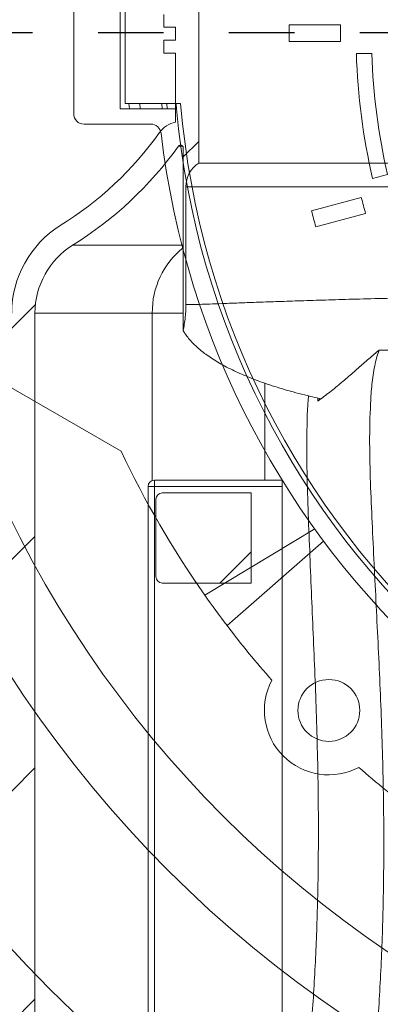
# Model space of a CAD drawing. Units: millimetres. Extents: x -1326 to 1127, y 0 to 297.
# Drawn here: x -124 to -117, y 132 to 151 of the extents above; entities that cross this region are included whole.
import ezdxf

# ---------------------------------------------------------------- set-up
doc = ezdxf.new("R2010")
doc.units = ezdxf.units.MM
doc.linetypes.add('PHANTOM', pattern=[12.7, 6.35, -1.27, 1.27, -1.27, 1.27, -1.27])

msp = doc.modelspace()

# ---------------------------------------------------------------- hatches: boundary and pattern name
at = {"linetype": 'Continuous', "lineweight": 0}
h = msp.add_hatch(dxfattribs=at)
h.set_pattern_fill('ANSI31', style=0)
edge = h.paths.add_edge_path(flags=0)
edge.add_line((-121.11336, 155.93387), (-121.11336, 155.68387))
edge.add_line((-121.11336, 155.68387), (-120.88663, 155.68387))
edge.add_line((-120.88663, 155.68387), (-120.88663, 155.43387))
edge.add_line((-120.88663, 155.43387), (-121.11336, 155.43387))
edge.add_line((-121.11336, 155.43387), (-121.11336, 155.18387))
edge.add_line((-121.11336, 155.18387), (-120.88663, 155.18387))
edge.add_line((-120.88663, 155.18387), (-120.88663, 154.93387))
edge.add_line((-120.88663, 154.93387), (-121.11336, 154.93387))
edge.add_line((-121.11336, 154.93387), (-121.11336, 154.68387))
edge.add_line((-121.11336, 154.68387), (-120.88663, 154.68387))
edge.add_line((-120.88663, 154.68387), (-120.88663, 154.43387))
edge.add_line((-120.88663, 154.43387), (-121.11336, 154.43387))
edge.add_line((-121.11336, 154.43387), (-121.11336, 154.18387))
edge.add_line((-121.11336, 154.18387), (-120.88663, 154.18387))
edge.add_line((-120.88663, 154.18387), (-120.88663, 153.93387))
edge.add_line((-120.88663, 153.93387), (-121.11336, 153.93387))
edge.add_line((-121.11336, 153.93387), (-121.11336, 153.68387))
edge.add_line((-121.11336, 153.68387), (-120.88663, 153.68387))
edge.add_line((-120.88663, 153.68387), (-120.88663, 153.43387))
edge.add_line((-120.88663, 153.43387), (-121.11336, 153.43387))
edge.add_line((-121.11336, 153.43387), (-121.11336, 153.18387))
edge.add_line((-121.11336, 153.18387), (-120.88663, 153.18387))
edge.add_line((-120.88663, 153.18387), (-120.88663, 152.93387))
edge.add_line((-120.88663, 152.93387), (-121.11336, 152.93387))
edge.add_line((-121.11336, 152.93387), (-121.11336, 152.68387))
edge.add_line((-121.11336, 152.68387), (-120.88663, 152.68387))
edge.add_line((-120.88663, 152.68387), (-120.88663, 152.43387))
edge.add_line((-120.88663, 152.43387), (-121.11336, 152.43387))
edge.add_line((-121.11336, 152.43387), (-121.11336, 152.18387))
edge.add_line((-121.11336, 152.18387), (-120.88663, 152.18387))
edge.add_line((-120.88663, 152.18387), (-120.88662, 151.93387))
edge.add_line((-120.88662, 151.93387), (-121.11336, 151.93387))
edge.add_line((-121.11336, 151.93387), (-121.11336, 151.68387))
edge.add_line((-121.11336, 151.68387), (-120.88662, 151.68387))
edge.add_line((-120.88662, 151.68387), (-120.88662, 151.43387))
edge.add_line((-120.88662, 151.43387), (-121.11336, 151.43387))
edge.add_line((-121.11336, 151.43387), (-121.11336, 151.18387))
edge.add_line((-121.11336, 151.18387), (-120.88662, 151.18387))
edge.add_line((-120.88662, 151.18387), (-120.88662, 150.93387))
edge.add_line((-120.88662, 150.93387), (-121.11336, 150.93387))
edge.add_line((-121.11336, 150.93387), (-121.11336, 150.68387))
edge.add_line((-121.11336, 150.68387), (-120.88662, 150.68387))
edge.add_line((-120.88662, 150.68387), (-120.88662, 149.34164))
edge.add_arc((-120.78984, 148.85109), 0.5, 101.160766, 144.395743)
edge.add_arc((-126.70997, 153.09015), 6.78131, 301.944057, 324.395743, ccw=False)
edge.add_arc((-122.06385, 145.63863), 2, 121.944057, 180)
edge.add_line((-124.06385, 145.63863), (-124.06385, 126.60887))
edge.add_arc((-124.56385, 126.60887), 0.5, 270, 360, ccw=False)
edge.add_line((-124.56385, 126.10887), (-125.12745, 126.10887))
edge.add_arc((-125.10531, 125.55365), 0.55566, 92.28321, 179.991337)
edge.add_line((-125.66097, 125.55374), (-125.66133, 123.1839))
edge.add_line((-125.66133, 123.1839), (-125.21133, 123.1839))
edge.add_line((-125.21133, 123.1839), (-125.21133, 125.65887))
edge.add_line((-125.21133, 125.65887), (-123.65955, 125.65887))
edge.add_line((-123.65955, 125.65887), (-123.65955, 123.18387))
edge.add_line((-123.65955, 123.18387), (-123.53679, 122.68411))
edge.add_line((-123.53679, 122.68411), (-123.07341, 122.68411))
edge.add_line((-123.07341, 122.68411), (-123.20955, 123.23833))
edge.add_line((-123.20955, 123.23833), (-123.20955, 126.10887))
edge.add_line((-123.20955, 126.10887), (-123.75608, 126.10887))
edge.add_arc((-124.56385, 126.60887), 0.95, 328.243136, 360)
edge.add_line((-123.61385, 126.60887), (-123.61385, 145.63863))
edge.add_arc((-122.06385, 145.63863), 1.55, 121.944057, 180, ccw=False)
edge.add_arc((-126.70997, 153.09015), 7.23131, 301.944057, 324.395743)
edge.add_arc((-120.78984, 148.85109), 0.05, 0, 144.395743, ccw=False)
edge.add_line((-120.73984, 148.85109), (-120.73984, 145.29783))
edge.add_spline(control_points=[(-120.73984, 145.29783), (-120.70455, 145.46435), (-120.68662, 145.63549), (-120.68662, 145.80572)], knot_values=[0.02871745, 0.02871745, 0.02871745, 0.02871745, 0.03903881, 0.03903881, 0.03903881, 0.03903881], weights=[1, 1, 1, 1], degree=3, periodic=0)
edge.add_line((-120.68662, 145.80572), (-120.68662, 148.08974))
edge.add_arc((-120.13662, 148.08974), 0.55, 123.055693, 180, ccw=False)
edge.add_line((-120.43662, 148.55072), (-120.43663, 157.93387))
edge.add_line((-120.43663, 157.93387), (-121.11336, 157.93387))
edge.add_line((-121.11336, 157.93387), (-121.11336, 157.68387))
edge.add_line((-121.11336, 157.68387), (-120.88663, 157.68387))
edge.add_line((-120.88663, 157.68387), (-120.88663, 157.43387))
edge.add_line((-120.88663, 157.43387), (-121.11336, 157.43387))
edge.add_line((-121.11336, 157.43387), (-121.11336, 157.18387))
edge.add_line((-121.11336, 157.18387), (-120.88663, 157.18387))
edge.add_line((-120.88663, 157.18387), (-120.88663, 156.93387))
edge.add_line((-120.88663, 156.93387), (-121.11336, 156.93387))
edge.add_line((-121.11336, 156.93387), (-121.11336, 156.68387))
edge.add_line((-121.11336, 156.68387), (-120.88663, 156.68387))
edge.add_line((-120.88663, 156.68387), (-120.88663, 156.43387))
edge.add_line((-120.88663, 156.43387), (-121.11336, 156.43387))
edge.add_line((-121.11336, 156.43387), (-121.11336, 156.18387))
edge.add_line((-121.11336, 156.18387), (-120.88663, 156.18387))
edge.add_line((-120.88663, 156.18387), (-120.88663, 155.93387))
edge.add_line((-120.88663, 155.93387), (-121.11336, 155.93387))
h = msp.add_hatch(dxfattribs=at)
h.set_pattern_fill('ANSI31', style=0)
edge = h.paths.add_edge_path(flags=0)
edge.add_line((-121.14386, 140.39927), (-119.41886, 140.39927))
edge.add_line((-119.41886, 140.39927), (-119.41886, 142.14927))
edge.add_line((-119.41886, 142.14927), (-121.14386, 142.14927))
edge.add_arc((-121.14386, 142.02427), 0.125, 90, 180)
edge.add_line((-121.26886, 142.02427), (-121.26886, 140.52427))
edge.add_arc((-121.14386, 140.52427), 0.125, 180, 270)

# ---------------------------------------------------------------- linework, layer by layer
at = {"color": 7, "linetype": 'Continuous', "lineweight": 15}
for p, q in [((-120.43663, 157.93387), (-120.43662, 148.55072)), ((-122.86132, 152.65489), (-122.86132, 149.50489)), ((-121.96132, 152.55489), (-121.96132, 149.60489)), ((-121.86132, 152.45489), (-121.86132, 149.70489)), ((-121.11336, 151.18387), (-121.11336, 151.43387)), ((-120.88662, 151.18387), (-121.11336, 151.18387)), ((-120.88662, 151.18387), (-120.88662, 150.93387)), ((-117.68545, 151.22989), (-118.68551, 151.22989)), ((-121.11336, 150.68387), (-121.11336, 150.93387)), ((-121.11336, 150.93387), (-120.88662, 150.93387)), ((-118.68528, 150.90988), (-117.6852, 150.90988)), ((-120.88662, 150.68387), (-121.11336, 150.68387)), ((-120.88662, 150.68387), (-120.88662, 149.34164)), ((-117.07973, 150.67695), (-117.37989, 150.67695)), ((-121.86132, 149.70489), (-120.78995, 149.70489)), ((-121.78274, 149.60489), (-121.79111, 149.70489)), ((-121.57173, 149.60489), (-121.58021, 149.70489)), ((-121.05545, 149.70489), (-121.0467, 149.60489)), ((-120.86892, 149.60489), (-120.87777, 149.70489)), ((-121.96132, 149.60489), (-120.86892, 149.60489)), ((-122.66132, 149.30489), (-121.36647, 149.30489)), ((-120.73984, 145.29783), (-120.73984, 148.85109)), ((-117.06485, 148.24904), (-116.77488, 148.32674)), ((-120.68662, 148.08974), (-114.84771, 148.08974)), ((-120.68662, 145.80572), (-120.68662, 148.08974)), ((-117.28389, 147.87977), (-118.24988, 147.62093)), ((-118.16683, 147.31188), (-117.20083, 147.57072)), ((-123.61385, 145.63863), (-123.61385, 126.60887)), ((-123.61385, 145.63863), (-121.33793, 145.63863)), ((-124.7563, 144.58224), (-121.94337, 142.95819)), ((-121.29386, 142.39927), (-118.81886, 142.39927)), ((-121.29386, 142.39927), (-121.29386, 142.27427)), ((-118.81886, 142.39927), (-118.81886, 142.27427)), ((-121.41886, 126.02427), (-121.41886, 142.27427)), ((-121.41886, 142.27427), (-121.29386, 142.27427)), ((-121.29386, 142.27427), (-121.29386, 126.02427)), ((-118.81886, 142.27427), (-121.29386, 142.27427)), ((-118.81886, 126.02427), (-118.81886, 142.27427)), ((-121.26886, 142.02427), (-121.26886, 140.52427)), ((-119.41886, 142.14927), (-121.14386, 142.14927)), ((-119.41886, 140.39927), (-119.41886, 142.14927)), ((-120.31906, 140.16383), (-118.18622, 141.44897)), ((-118.01405, 141.21339), (-119.88862, 139.57459)), ((-121.14386, 140.39927), (-119.41886, 140.39927))]:
    msp.add_line(p, q, dxfattribs=at)
at = {"color": 7, "linetype": 'PHANTOM', "lineweight": 30}
msp.add_line((-60.16035, 151.07989), (-136.12032, 151.07989), dxfattribs=at)
at = {"color": 8, "linetype": 'Continuous', "lineweight": 15}
for p, q in [((-121.14672, 149.60489), (-121.15323, 149.70489)), ((-120.83049, 148.8802), (-120.74919, 148.8802)), ((-120.73984, 146.95391), (-122.88394, 146.95391)), ((-121.33793, 145.63863), (-121.33793, 142.39124)), ((-120.73984, 145.63863), (-121.33793, 145.63863)), ((-119.15779, 142.39927), (-119.15779, 144.27904)), ((-118.12428, 143.98803), (-118.12403, 143.93142))]:
    msp.add_line(p, q, dxfattribs=at)
at = {"color": 7, "linetype": 'Continuous', "lineweight": 15}
for centre, radius in [((-104.76132, 151.07989), 26.25), ((-104.76132, 151.07989), 23), ((-104.76132, 151.07989), 21.5), ((-117.9135, 137.9277), 0.6)]:
    msp.add_circle(centre, radius, dxfattribs=at)
for centre, radius, start, end in [((-104.76132, 151.07989), 13.925, 179.382798, 180.699538), ((-104.76132, 151.07989), 12.925, 179.335044, 180.753664), ((-104.76132, 151.07989), 12.625, 181.82897, 192.957342), ((-104.76132, 151.07989), 12.325, 181.873505, 192.9076), ((-104.76132, 151.07989), 16.0875, 184.903057, 356.971307), ((-104.76132, 151.07989), 16.175, 185.232077, 356.632932), ((-122.66132, 149.50489), 0.2, 180, 270), ((-121.36647, 149.10489), 0.2, 6.782838, 90), ((-120.78984, 148.85109), 0.5, 101.160766, 144.395743), ((-126.70997, 153.09015), 6.78131, 301.944057, 324.395743), ((-104.76132, 151.07989), 16.52219, 186.782838, 350.711636), ((-126.70997, 153.09015), 7.23131, 301.944057, 324.395743), ((-120.78984, 148.85109), 0.05, 0, 144.395743), ((-120.13662, 148.08974), 0.55, 123.055693, 180), ((-104.76132, 151.07989), 12.925, 194.335044, 195.753664), ((-104.76132, 151.07989), 13.925, 194.382798, 195.699538), ((-122.06385, 145.63863), 2, 121.944057, 180), ((-122.06385, 145.63863), 1.55, 121.944057, 180), ((-104.76427, 151.07477), 19, 205.28925, 215.047808), ((-121.29386, 142.27427), 0.125, 90, 180), ((-121.14386, 142.02427), 0.125, 90, 180), ((-121.14386, 140.52427), 0.125, 180, 270), ((-104.76427, 151.07477), 19, 215.047808, 217.248451), ((-104.76427, 151.07477), 19, 217.248451, 221.390615), ((-117.9135, 137.9277), 1.25, 152.122691, 297.867878), ((-104.76427, 151.07477), 19, 228.599954, 232.717004)]:
    msp.add_arc(centre, radius, start, end, dxfattribs=at)
at = {"color": 8, "linetype": 'Continuous', "lineweight": 15}
msp.add_arc((-119.73817, 145.65994), 1.5999, 128.761709, 180.762998, dxfattribs=at)
at = {"color": 7, "linetype": 'Continuous', "lineweight": 15}
for points, knots in [([(-120.43662, 148.55072), (-120.433, 148.55072), (-120.42577, 148.55072), (-120.36725, 148.55072), (-120.27342, 148.55072), (-120.13543, 148.55072), (-119.94901, 148.55072), (-119.70901, 148.55072), (-119.4205, 148.55072), (-119.08236, 148.55072), (-118.69459, 148.55072), (-118.26571, 148.55072), (-117.79819, 148.55072), (-117.29525, 148.55072), (-116.74868, 148.55072), (-116.15854, 148.55072), (-115.52586, 148.55072), (-114.86454, 148.55072), (-114.17758, 148.55072), (-113.46838, 148.55072), (-112.72538, 148.55072), (-111.94977, 148.55072), (-111.14351, 148.55072), (-110.32432, 148.55072), (-109.49535, 148.55072), (-108.65985, 148.55072), (-107.8042, 148.55072), (-106.93056, 148.55072), (-106.04162, 148.55072), (-105.15691, 148.55072), (-104.2794, 148.55072), (-103.41179, 148.55072), (-102.53995, 148.55072), (-101.66679, 148.55072), (-100.79538, 148.55072), (-99.94489, 148.55072), (-99.11778, 148.55072), (-98.31588, 148.55072), (-97.52614, 148.55072), (-96.75189, 148.55072), (-95.99627, 148.55072), (-95.2759, 148.55072), (-94.59243, 148.55072), (-93.94665, 148.55072), (-93.32805, 148.55072), (-92.74, 148.55072), (-92.18536, 148.55072), (-91.67631, 148.55072), (-91.21354, 148.55072), (-90.79669, 148.55072), (-90.41896, 148.55072), (-90.08343, 148.55072), (-89.79227, 148.55072), (-89.54405, 148.55072), (-89.34372, 148.55072), (-89.19653, 148.55072), (-89.10345, 148.55072), (-89.09183, 148.55072), (-89.08602, 148.55072)], [0, 0, 0, 0, 0.0155721, 0.0311442, 0.04686789, 0.06259158, 0.08022868, 0.09787936, 0.11551646, 0.13366586, 0.15183005, 0.16997944, 0.18761655, 0.20526723, 0.22290433, 0.24105373, 0.25921792, 0.27736731, 0.29500442, 0.31265509, 0.3302922, 0.3484416, 0.36660578, 0.38475518, 0.40239229, 0.42004296, 0.43768007, 0.45582946, 0.47399365, 0.49214305, 0.50978015, 0.52743083, 0.54506793, 0.56321733, 0.58138152, 0.59953092, 0.61716802, 0.6348187, 0.6524558, 0.6706052, 0.68876939, 0.70691878, 0.72455589, 0.74220657, 0.75984367, 0.77799307, 0.79615726, 0.81430665, 0.83194376, 0.84959443, 0.86723154, 0.88538094, 0.90354512, 0.92169452, 0.94112229, 0.96055005, 0.98027503, 1, 1, 1, 1]), ([(-120.68662, 145.80572), (-120.68883, 145.72084), (-120.69328, 145.55016), (-120.72426, 145.38224), (-120.73984, 145.29783)], [0, 0, 0, 0, 0.49726996, 1, 1, 1, 1]), ([(-115.58068, 145.95361), (-115.8054, 145.9484), (-116.25505, 145.93797), (-116.87999, 145.92263), (-117.4573, 145.90747), (-117.98338, 145.89226), (-118.46037, 145.87729), (-118.89499, 145.8627), (-119.28527, 145.84888), (-119.62962, 145.83612), (-119.92651, 145.82503), (-120.17612, 145.81603), (-120.3778, 145.80922), (-120.53093, 145.8048), (-120.62605, 145.80317), (-120.67777, 145.8036), (-120.68367, 145.80501), (-120.68662, 145.80572)], [0, 0, 0, 0, 0.0711522, 0.14236568, 0.21351788, 0.28143387, 0.34950989, 0.41763986, 0.48571577, 0.55363167, 0.62154758, 0.68962391, 0.75775425, 0.82583035, 0.89374608, 0.94687303, 1, 1, 1, 1]), ([(-120.73984, 145.29783), (-120.73896, 145.29591), (-120.73654, 145.29062), (-120.71076, 145.24941), (-120.65539, 145.17392), (-120.57329, 145.07737), (-120.45197, 144.95727), (-120.27897, 144.81981), (-120.04094, 144.66629), (-119.764, 144.52027), (-119.4535, 144.38483), (-119.10902, 144.25747), (-118.71776, 144.13565), (-118.37079, 144.0442), (-118.15488, 143.99493), (-118.09559, 143.98139)], [0, 0, 0, 0, 0.04006021, 0.11022579, 0.1804751, 0.25076779, 0.32099261, 0.41684281, 0.51274742, 0.60859752, 0.69551721, 0.78243657, 0.87390303, 0.96536903, 1, 1, 1, 1]), ([(-116.936, 144.92007), (-116.93741, 144.91893), (-116.97031, 144.89235), (-117.07047, 144.80895), (-117.23872, 144.66265), (-117.44813, 144.47788), (-117.66589, 144.29025), (-117.89272, 144.10438), (-118.04697, 143.98904), (-118.12403, 143.93142)], [0, 0, 0, 0, 0.00378707, 0.08838363, 0.26867414, 0.44943832, 0.62955797, 0.81494646, 1, 1, 1, 1]), ([(-117.72688, 126.68811), (-117.63866, 127.09189), (-117.46213, 127.89981), (-117.25917, 129.12804), (-117.09768, 130.36413), (-116.97854, 131.61586), (-116.89866, 132.88093), (-116.85489, 134.15804), (-116.84352, 135.43625), (-116.86111, 136.82911), (-116.9141, 138.3357), (-116.99486, 139.95567), (-117.06164, 141.29296), (-117.10856, 142.34779), (-117.1275, 143.12018), (-117.11493, 143.75651), (-117.082, 144.25497), (-117.03991, 144.54777), (-116.99172, 144.77034), (-116.95456, 144.87019), (-116.936, 144.92007)], [0, 0, 0, 0, 0.068082077, 0.136227234, 0.204388415, 0.272492363, 0.342125282, 0.411790256, 0.48146973, 0.551122429, 0.639526719, 0.727942951, 0.816359336, 0.858475593, 0.900589624, 0.942658817, 0.962518916, 0.982354557, 0.991185677, 1, 1, 1, 1]), ([(-116.936, 144.92007), (-116.74331, 144.91687), (-116.35737, 144.91048), (-115.93712, 144.90345), (-115.72669, 144.89992)], [0, 0, 0, 0, 0.49927815, 1, 1, 1, 1]), ([(-118.12403, 143.93142), (-118.1231, 143.93211), (-118.11628, 143.93715), (-118.10431, 143.94763), (-118.09314, 143.96135), (-118.08907, 143.97128), (-118.08953, 143.97747), (-118.09197, 143.98035), (-118.09485, 143.98118), (-118.09559, 143.98139)], [0, 0, 0, 0, 0.03505271, 0.25756404, 0.50745908, 0.70924982, 0.81282731, 0.95235619, 1, 1, 1, 1])]:
    msp.add_open_spline(points, degree=3, knots=knots, dxfattribs=at)
at = {"color": 8, "linetype": 'Continuous', "lineweight": 15}
msp.add_open_spline([(-118.3068, 144.03128), (-118.30894, 144.00721), (-118.33481, 143.71529), (-118.3434, 143.1514), (-118.33535, 142.34343), (-118.29602, 141.26684), (-118.23886, 139.92237), (-118.16812, 138.3095), (-118.12362, 136.82813), (-118.11219, 135.4786), (-118.12644, 134.26176), (-118.16975, 133.04588), (-118.24676, 131.82517), (-118.36135, 130.60069), (-118.52169, 129.37577), (-118.67285, 128.41909), (-118.78866, 127.87663), (-118.81886, 127.73517)], degree=3, knots=[0, 0, 0, 0, 0.00443782, 0.05380053, 0.10321455, 0.15263053, 0.25133268, 0.35003478, 0.44872381, 0.52307946, 0.59746149, 0.67182899, 0.74616483, 0.82183556, 0.89757188, 0.97328849, 1, 1, 1, 1], dxfattribs=at)

doc.saveas('drawing.dxf')
